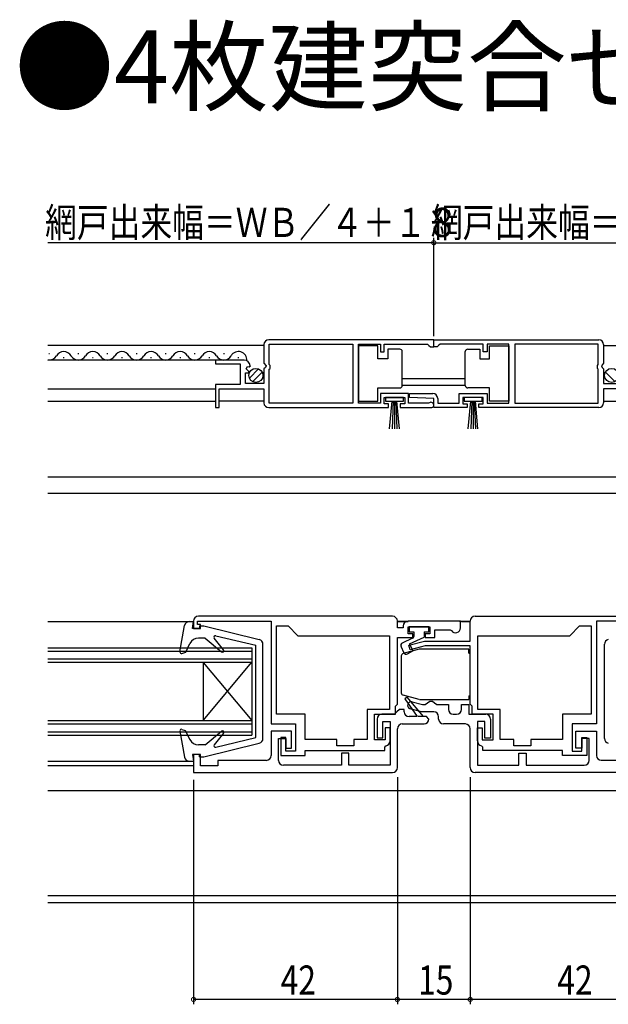
# Model space of a CAD drawing. Extents: x 0 to 990, y 0 to 1603.
# Drawn here: x 304 to 425, y 492 to 695 of the extents above; entities that cross this region are included whole.
import ezdxf

# ---------------------------------------------------------------- set-up
doc = ezdxf.new("R2010")
doc.units = 0
for name, color, linetype in [('USER1', 3, 'CONTINUOUS'), ('YKK_11', 7, 'CONTINUOUS'), ('YKK_12', 2, 'CONTINUOUS'), ('YKK_13', 4, 'CONTINUOUS'), ('YKK_D', 6, 'CONTINUOUS')]:
    doc.layers.add(name, color=color, linetype=linetype)
doc.styles.get("Standard").update_dxf_attribs({"font": 'txt', "bigfont": 'BIGFONT'})

msp = doc.modelspace()

# ---------------------------------------------------------------- linework, layer by layer
at = {"layer": 'YKK_11', "color": 0, "linetype": 'ByBlock', "ltscale": 0.5}
for p, q in [((354.5, 627.82), (354.5, 623.99)), ((389.5, 628.82), (355.5, 628.82)), ((389.5, 628.82), (355.5, 628.82)), ((355.6, 627.92), (372.8, 627.92)), ((355.6, 623.72), (355.6, 627.92)), ((372.8, 627.92), (372.8, 615.72)), ((374, 627.92), (378.5, 627.92)), ((374, 615.72), (374, 627.92)), ((378.5, 627.92), (378.5, 626.32)), ((379.3, 627.92), (388.2, 627.92)), ((379.3, 626.32), (379.3, 627.92)), ((388.2, 627.92), (388.5, 627.62)), ((388.5, 627.62), (388.8, 627.32)), ((388.8, 627.32), (389.5, 627.32)), ((389.5, 628.82), (423.5, 628.82)), ((389.5, 628.82), (423.5, 628.82)), ((389.5, 627.32), (389.5, 628.82)), ((389.5, 627.32), (389.5, 628.82)), ((390.2, 627.32), (389.5, 627.32)), ((390.5, 627.62), (390.2, 627.32)), ((390.8, 627.92), (390.5, 627.62)), ((399.7, 627.92), (390.8, 627.92)), ((399.7, 626.32), (399.7, 627.92)), ((400.5, 627.92), (400.5, 626.32)), ((404.99, 627.92), (400.5, 627.92)), ((404.99, 615.72), (404.99, 627.92)), ((423.4, 627.92), (406.19, 627.92)), ((406.19, 627.92), (406.19, 615.72)), ((423.4, 623.72), (423.4, 627.92)), ((424.5, 627.82), (424.5, 623.99)), ((378.5, 626.32), (379.3, 626.32)), ((400.5, 626.32), (399.7, 626.32)), ((344.5, 624.62), (344.5, 623.82)), ((350.4, 624.62), (344.5, 624.62)), ((344.5, 623.82), (349.6, 623.82)), ((349.6, 623.82), (349.6, 619.62)), ((350.86, 622.84), (351.13, 623.31)), ((351.13, 623.31), (351.45, 623.23)), ((351.45, 623.23), (351.7, 623.44)), ((354.5, 623.99), (354.95, 623.45)), ((354.95, 623.45), (354.8, 623.12)), ((355.8, 623.52), (355.6, 623.72)), ((355.8, 622.92), (355.8, 623.52)), ((423.2, 623.52), (423.4, 623.72)), ((423.2, 622.92), (423.2, 623.52)), ((424.5, 623.99), (424.04, 623.45)), ((424.04, 623.45), (424.2, 623.12)), ((350.7, 622.02), (351.32, 622.02)), ((350.7, 619.82), (350.7, 622.02)), ((351.42, 622.28), (350.86, 622.84)), ((351.32, 622.02), (351.42, 622.28)), ((354.8, 623.12), (354.5, 622.82)), ((354.5, 622.82), (354.5, 619.82)), ((355.6, 622.72), (355.8, 622.92)), ((355.6, 615.72), (355.6, 622.72)), ((423.4, 622.72), (423.2, 622.92)), ((423.4, 615.72), (423.4, 622.72)), ((424.2, 623.12), (424.5, 622.82)), ((424.5, 622.82), (424.5, 619.82)), ((344.5, 619.62), (344.5, 614.82)), ((349.6, 619.62), (344.5, 619.62)), ((354.5, 619.82), (350.7, 619.82)), ((424.5, 619.82), (428.3, 619.82)), ((345.3, 618.72), (354.5, 618.72)), ((345.3, 614.82), (345.3, 618.72)), ((354.5, 618.72), (354.5, 615.82)), ((378.5, 617.72), (378.5, 615.72)), ((384.3, 617.72), (378.5, 617.72)), ((384.3, 615.72), (384.3, 617.72)), ((384.49, 616.94), (384.51, 617.72)), ((384.51, 617.72), (389.3, 617.72)), ((394.7, 617.72), (400.5, 617.72)), ((394.7, 615.72), (394.7, 617.72)), ((400.5, 617.72), (400.5, 615.72)), ((433.7, 618.72), (424.5, 618.72)), ((424.5, 618.72), (424.5, 615.82)), ((372.8, 615.72), (355.6, 615.72)), ((378.5, 615.72), (374, 615.72)), ((379.3, 616.92), (383.5, 616.92)), ((379.3, 615.62), (379.3, 616.92)), ((380.2, 615.62), (379.3, 615.62)), ((380.2, 614.82), (380.2, 615.62)), ((382.6, 615.62), (382.6, 614.82)), ((383.5, 615.62), (382.6, 615.62)), ((383.5, 616.92), (383.5, 615.62)), ((388.4, 615.72), (384.3, 615.72)), ((389.5, 616.72), (384.49, 616.94)), ((388.59, 615.79), (388.4, 615.72)), ((389.5, 614.82), (389.5, 616.72)), ((390.3, 616.72), (390.3, 615.72)), ((390.3, 615.72), (394.7, 615.72)), ((399.7, 616.92), (395.5, 616.92)), ((395.5, 616.92), (395.5, 615.62)), ((395.5, 615.62), (396.4, 615.62)), ((396.4, 615.62), (396.4, 614.82)), ((398.8, 615.62), (399.7, 615.62)), ((398.8, 614.82), (398.8, 615.62)), ((399.7, 615.62), (399.7, 616.92)), ((400.5, 615.72), (404.99, 615.72)), ((406.19, 615.72), (423.4, 615.72)), ((344.5, 614.82), (345.3, 614.82)), ((355.5, 614.82), (380.2, 614.82)), ((382.6, 614.82), (388.95, 614.82)), ((396.4, 614.82), (389.5, 614.82)), ((423.5, 614.82), (398.8, 614.82)), ((340, 570.81), (340, 569.31)), ((340.8, 570.81), (356, 570.81)), ((340.8, 570.11), (340.8, 570.81)), ((381, 571.81), (341, 571.81)), ((356, 570.81), (356, 549.62)), ((382, 569.41), (382, 570.81)), ((395, 570.81), (384.2, 570.81)), ((395, 569.41), (395, 570.81)), ((397, 566.71), (397, 570.81)), ((398, 571.81), (438, 571.81)), ((423, 570.81), (423, 549.62)), ((438.2, 570.81), (423, 570.81)), ((340, 569.31), (341.4, 569.31)), ((341.4, 570.11), (340.8, 570.11)), ((341.4, 569.31), (341.4, 570.11)), ((357.1, 569.81), (359.5, 569.81)), ((357.1, 551.62), (357.1, 569.81)), ((359.5, 569.81), (361.5, 567.81)), ((383.2, 569.41), (382, 569.41)), ((383.2, 569.81), (383.2, 569.41)), ((384.2, 569.61), (388.7, 569.61)), ((384.2, 568.21), (384.2, 569.61)), ((388.7, 569.61), (388.7, 568.21)), ((389.7, 569.01), (392.9, 569.01)), ((389.7, 567.41), (389.7, 569.01)), ((392.9, 569.01), (393.15, 568.88)), ((417.5, 567.81), (419.5, 569.81)), ((419.5, 569.81), (421.9, 569.81)), ((421.9, 569.81), (421.9, 551.62)), ((361.5, 567.81), (380.4, 567.81)), ((361.5, 567.81), (380.4, 567.81)), ((380.4, 567.81), (380.4, 552.61)), ((382, 567.41), (385.2, 567.41)), ((382, 553.71), (382, 567.41)), ((385.2, 568.21), (384.2, 568.21)), ((384.37, 565.85), (387.6, 566.71)), ((385.2, 567.41), (385.2, 568.21)), ((387.6, 566.71), (397, 566.71)), ((387.7, 568.21), (387.7, 567.41)), ((388.7, 568.21), (387.7, 568.21)), ((387.7, 567.41), (389.7, 567.41)), ((398.6, 567.81), (417.5, 567.81)), ((398.6, 567.81), (417.5, 567.81)), ((398.6, 552.61), (398.6, 567.81)), ((384.63, 564.88), (384.37, 565.85)), ((387.73, 565.71), (384.63, 564.88)), ((397, 565.71), (387.73, 565.71)), ((397, 553.71), (397, 565.71)), ((384.02, 555.12), (383.55, 554.76)), ((383.55, 554.76), (386.1, 551.12)), ((387.38, 551.12), (384.02, 555.12)), ((385.04, 554.19), (387.19, 553.61)), ((388.22, 553.96), (388.7, 554.31)), ((388.7, 554.31), (389.2, 554.31)), ((389.2, 554.31), (389.67, 553.96)), ((375.8, 552.61), (375.8, 546.42)), ((380.4, 552.61), (375.8, 552.61)), ((381.9, 552.12), (381.4, 551.62)), ((381.6, 553.31), (382, 553.71)), ((381.6, 551.61), (381.6, 553.31)), ((382.4, 552.62), (381.9, 552.12)), ((383.4, 552.62), (382.4, 552.62)), ((383.4, 552.12), (383.4, 552.62)), ((386.99, 552.11), (384.65, 552.74)), ((389.5, 552.11), (386.99, 552.11)), ((387.19, 553.61), (387.74, 553.61)), ((387.74, 553.61), (388.22, 553.96)), ((389.67, 553.96), (390.15, 553.61)), ((390.15, 553.61), (392.5, 553.61)), ((392.5, 553.61), (392.5, 552.61)), ((395.2, 553.61), (396.69, 553.61)), ((395.2, 552.61), (395.2, 553.61)), ((396.69, 553.61), (396.69, 551.61)), ((397.4, 553.31), (397, 553.71)), ((397.4, 551.61), (397.4, 553.31)), ((403.2, 552.61), (398.6, 552.61)), ((403.2, 546.42), (403.2, 552.61)), ((363, 551.62), (357.1, 551.62)), ((363, 546.42), (363, 551.62)), ((377.3, 546.31), (377.3, 551.61)), ((377.3, 551.61), (381.6, 551.61)), ((377.8, 550.62), (377.8, 546.72)), ((381.4, 551.62), (378.8, 551.62)), ((379, 546.72), (379, 550.12)), ((379, 550.12), (380.5, 550.12)), ((380.5, 550.12), (380.5, 541.11)), ((386.1, 551.12), (384.4, 551.12)), ((388, 551.12), (386.3, 551.12)), ((387.38, 551.12), (386.3, 551.12)), ((388.5, 550.62), (388, 551.12)), ((390.5, 550.61), (390.5, 551.11)), ((393.5, 551.61), (394.2, 551.61)), ((396.69, 551.61), (400.2, 551.61)), ((401.7, 551.61), (397.4, 551.61)), ((398.5, 550.11), (398.5, 541.11)), ((400, 550.11), (398.5, 550.11)), ((400, 546.71), (400, 550.11)), ((401.2, 550.61), (401.2, 546.71)), ((401.7, 546.31), (401.7, 551.61)), ((416, 551.62), (416, 546.42)), ((421.9, 551.62), (416, 551.62)), ((356, 549.62), (361, 549.62)), ((356, 548.11), (356, 543.11)), ((360.2, 548.11), (356, 548.11)), ((360.2, 544.61), (360.2, 548.11)), ((361, 549.62), (361, 544.02)), ((379.5, 548.81), (379.5, 546.31)), ((380.5, 548.81), (379.5, 548.81)), ((380.5, 546.11), (380.5, 548.81)), ((382, 540.61), (382, 548.62)), ((383, 549.62), (387.5, 549.62)), ((396, 549.61), (391.5, 549.61)), ((397, 540.62), (397, 548.61)), ((398.5, 548.81), (399.5, 548.81)), ((398.5, 546.11), (398.5, 548.81)), ((399.5, 548.81), (399.5, 546.31)), ((423, 549.62), (418, 549.62)), ((418, 549.62), (418, 544.02)), ((418.8, 548.12), (423, 548.12)), ((418.8, 544.62), (418.8, 548.12)), ((423, 548.12), (423, 543.12)), ((357.5, 546.61), (359, 546.61)), ((357.5, 542.11), (357.5, 546.61)), ((358, 546.82), (358, 543.11)), ((359, 546.82), (358, 546.82)), ((359, 544.02), (359, 546.82)), ((359, 546.61), (359, 544.61)), ((369.5, 546.42), (363, 546.42)), ((369.5, 545.11), (369.5, 546.42)), ((375.8, 546.42), (373, 546.42)), ((373, 546.42), (373, 545.11)), ((379.5, 546.31), (377.3, 546.31)), ((377.8, 546.72), (379, 546.72)), ((399.5, 546.31), (401.7, 546.31)), ((401.2, 546.71), (400, 546.71)), ((406, 546.42), (403.2, 546.42)), ((406, 545.11), (406, 546.42)), ((409.5, 546.42), (409.5, 545.11)), ((416, 546.42), (409.5, 546.42)), ((420, 546.82), (421, 546.82)), ((420, 544.02), (420, 546.82)), ((421.5, 546.62), (420, 546.62)), ((420, 546.62), (420, 544.62)), ((421, 546.82), (421, 543.11)), ((421.5, 542.11), (421.5, 546.62)), ((359, 544.61), (360.2, 544.61)), ((361, 544.02), (359, 544.02)), ((363, 544.11), (379.4, 544.11)), ((363, 543.11), (363, 544.11)), ((373, 545.11), (369.5, 545.11)), ((379.4, 544.83), (379.65, 545.13)), ((379.4, 544.11), (379.4, 544.83)), ((399.6, 544.83), (399.34, 545.13)), ((399.6, 544.11), (399.6, 544.83)), ((416, 544.11), (399.6, 544.11)), ((409.5, 545.11), (406, 545.11)), ((416, 543.11), (416, 544.11)), ((418, 544.02), (420, 544.02)), ((420, 544.62), (418.8, 544.62)), ((340, 543.31), (340, 539.61)), ((341.4, 543.31), (340, 543.31)), ((341.4, 541.01), (341.4, 543.31)), ((355, 542.11), (345, 542.11)), ((345, 542.11), (345, 541.01)), ((358, 543.11), (363, 543.11)), ((370.5, 543.61), (370.5, 541.11)), ((372, 543.61), (370.5, 543.61)), ((372, 541.11), (372, 543.61)), ((407, 543.62), (408.5, 543.62)), ((407, 541.11), (407, 543.62)), ((408.5, 543.62), (408.5, 541.11)), ((421, 543.11), (416, 543.11)), ((424, 542.12), (434, 542.11)), ((345, 541.01), (341.4, 541.01)), ((370.5, 541.11), (358.5, 541.11)), ((380.5, 541.11), (372, 541.11)), ((398.5, 541.11), (407, 541.11)), ((408.5, 541.11), (420.5, 541.11)), ((340, 539.61), (381, 539.61)), ((439, 539.61), (398, 539.62))]:
    msp.add_line(p, q, dxfattribs=at)
for centre, radius, start, end in [((355.5, 627.82), 1, 90, 180), ((423.5, 627.82), 1, 0, 90), ((350.4, 623.32), 1.3, 5.2159, 90), ((389.3, 616.72), 1, 0, 90), ((355.5, 615.82), 1, 180, 270), ((388.95, 615.37), 0.55, 270, 130.1194), ((423.5, 615.82), 1, 270, 360), ((341, 570.81), 1, 90, 180), ((381, 570.81), 1, 360, 90), ((384.2, 569.81), 1, 90, 180), ((398, 570.81), 1, 90, 180), ((394, 569.41), 1, 212.579, 360), ((384.85, 553.46), 0.75, 75, 255), ((384.4, 552.12), 1, 180, 270), ((389.5, 551.11), 1, 0, 90), ((393.5, 552.61), 1, 180, 270), ((394.2, 552.61), 1, 270, 360), ((378.8, 550.62), 1, 90, 180), ((387.5, 550.62), 1, 270.0045, 0.0045), ((391.5, 550.61), 1, 180, 270), ((400.2, 550.61), 1, 0, 90), ((383, 548.62), 1, 90, 180), ((396, 548.61), 1, 0, 90), ((379.5, 546.11), 1, 278.8498, 360), ((399.5, 546.11), 1, 180, 261.1502), ((355, 543.11), 1, 270.0032, 0), ((358.5, 542.11), 1, 180, 270), ((420.5, 542.11), 1, 270, 360), ((424, 543.12), 1, 180, 269.9968), ((381, 540.61), 1, 270, 360), ((398, 540.62), 1, 180, 269.9969)]:
    msp.add_arc(centre, radius, start, end, dxfattribs=at)
at = {"layer": 'YKK_12', "linetype": 'Continuous', "ltscale": 1.5}
for p, q in [((354.5, 627.62), (310, 627.62)), ((424.5, 627.62), (469, 627.62)), ((310.35, 625.88), (310.15, 625.88)), ((316.35, 625.88), (316.15, 625.88)), ((322.35, 625.88), (322.15, 625.88)), ((328.35, 625.88), (328.15, 625.88)), ((334.35, 625.88), (334.15, 625.88)), ((340.35, 625.88), (340.15, 625.88)), ((346.35, 625.88), (346.15, 625.88)), ((350.4, 624.62), (310, 624.62)), ((313.35, 625.12), (313.15, 625.12)), ((319.35, 625.12), (319.15, 625.12)), ((325.35, 625.12), (325.15, 625.12)), ((331.35, 625.12), (331.15, 625.12)), ((337.35, 625.12), (337.15, 625.12)), ((343.35, 625.12), (343.15, 625.12)), ((349.35, 625.12), (349.15, 625.12)), ((310, 618.72), (344.5, 618.72)), ((310, 616.12), (344.5, 616.12)), ((354.5, 616.12), (345.3, 616.12)), ((424.5, 616.12), (433.7, 616.12)), ((469, 600.52), (310, 600.52)), ((469, 597.12), (310, 597.12)), ((310, 570.72), (340, 570.72)), ((383.77, 570.72), (381.99, 570.72)), ((382, 570.72), (384.2, 570.72)), ((397, 570.72), (394.79, 570.72)), ((395.22, 570.72), (397, 570.72)), ((310, 565.32), (352, 565.31)), ((310, 564.62), (352, 564.61)), ((352, 565.31), (352, 547.31)), ((310, 563.02), (352, 563.02)), ((310, 562.32), (352, 562.32)), ((342, 550.31), (352, 562.32)), ((342, 562.31), (352, 550.32)), ((342, 562.31), (342, 550.31)), ((310, 550.32), (352, 550.32)), ((310, 549.62), (352, 549.62)), ((310, 548.02), (352, 548.01)), ((310, 547.32), (352, 547.31)), ((310, 541.92), (340, 541.92)), ((340, 541.01), (310, 541.01)), ((310, 535.92), (469, 535.92)), ((310, 514.22), (469, 514.22)), ((310, 512.82), (469, 512.82))]:
    msp.add_line(p, q, dxfattribs=at)
at = {"layer": 'YKK_12', "ltscale": 1.5}
for p, q in [((383, 620.82), (395.99, 620.82)), ((383, 619.42), (395.99, 619.42))]:
    msp.add_line(p, q, dxfattribs=at)
at = {"layer": 'YKK_12', "linetype": 'Continuous', "ltscale": 1.5}
for centre, start, end in [((310.25, 626.34), 261.6021, 330.8094), ((313.25, 624.66), 29.1994, 150.8006), ((316.25, 626.34), 209.1906, 330.8094), ((319.25, 624.66), 29.1994, 150.8006), ((322.25, 626.34), 209.1906, 330.8094), ((325.25, 624.66), 29.1994, 150.8006), ((328.25, 626.34), 209.1906, 330.8094), ((331.25, 624.66), 29.1994, 150.8006), ((334.25, 626.34), 209.1906, 330.8094), ((337.25, 624.66), 29.1994, 150.8006), ((340.25, 626.34), 209.1906, 330.8094), ((343.25, 624.66), 29.1994, 150.8006), ((346.25, 626.34), 209.1906, 330.8094), ((349.25, 624.66), 354.3963, 150.8006)]:
    msp.add_arc(centre, 1.72, start, end, dxfattribs=at)
at = {"layer": 'YKK_13', "linetype": 'Continuous', "ltscale": 1.5}
for p, q in [((374, 627.57), (374, 616.17)), ((378, 627.57), (374, 627.57)), ((378, 624.87), (378, 627.57)), ((400.99, 627.57), (404.99, 627.57)), ((400.99, 624.87), (400.99, 627.57)), ((404.99, 627.57), (404.99, 616.17)), ((382.5, 626.87), (380, 626.87)), ((380, 626.87), (380, 624.87)), ((383, 625.87), (383, 626.37)), ((383, 619.87), (383, 625.87)), ((395.99, 625.87), (395.99, 626.37)), ((395.99, 619.87), (395.99, 625.87)), ((396.49, 626.87), (398.99, 626.87)), ((398.99, 626.87), (398.99, 624.87)), ((380, 624.87), (378, 624.87)), ((398.99, 624.87), (400.99, 624.87)), ((351.51, 620.91), (353.41, 622.81)), ((352.19, 620.18), (354.14, 622.13)), ((426.8, 620.18), (424.85, 622.13)), ((383, 619.37), (383, 619.87)), ((395.99, 619.37), (395.99, 619.87)), ((378, 618.87), (382.5, 618.87)), ((378, 616.17), (378, 618.87)), ((400.99, 618.87), (396.49, 618.87)), ((400.99, 616.17), (400.99, 618.87)), ((374, 616.17), (378, 616.17)), ((379.55, 616.92), (379.55, 616.12)), ((383.25, 616.92), (379.55, 616.92)), ((379.55, 616.12), (383.25, 616.12)), ((380.4, 610.42), (380.9, 616.12)), ((381.15, 616.12), (380.9, 610.43)), ((381.4, 616.12), (381.4, 610.42)), ((381.65, 616.12), (381.9, 610.43)), ((382.4, 610.42), (381.9, 616.12)), ((383.25, 616.12), (383.25, 616.92)), ((399.45, 616.92), (395.75, 616.92)), ((395.75, 616.92), (395.75, 616.12)), ((395.75, 616.12), (399.45, 616.12)), ((396.6, 610.42), (397.1, 616.12)), ((397.35, 616.12), (397.1, 610.43)), ((397.6, 616.12), (397.6, 610.42)), ((397.85, 616.12), (398.09, 610.43)), ((398.59, 610.42), (398.1, 616.12)), ((399.45, 616.12), (399.45, 616.92)), ((404.99, 616.17), (400.99, 616.17)), ((339.14, 570.72), (340, 570.72)), ((339.8, 569.32), (340, 570.72)), ((337.2, 564.47), (338.15, 569.89)), ((341.2, 569.32), (339.8, 569.32)), ((341.2, 569.82), (342.14, 569.82)), ((341.2, 569.82), (341.2, 569.32)), ((342.14, 569.82), (353.54, 567)), ((388.5, 569.61), (384.4, 569.61)), ((384.4, 569.61), (384.4, 568.61)), ((384.4, 568.61), (385.4, 568.61)), ((385.4, 568.61), (385.4, 567.61)), ((387.5, 568.61), (388.5, 568.61)), ((387.5, 568.61), (387.5, 567.51)), ((388.5, 568.61), (388.5, 569.61)), ((342.4, 567.32), (341.05, 567.32)), ((342.4, 567.32), (345.77, 564.49)), ((346.2, 564.9), (344.26, 567.33)), ((344.57, 567.81), (352.8, 565.82)), ((385.12, 567.29), (382.99, 566.29)), ((384.5, 566.11), (387.5, 567.51)), ((337.6, 564.13), (338.4, 564.42)), ((338.4, 564.42), (339.25, 566.19)), ((352.8, 546.82), (352.8, 565.82)), ((354.3, 546.6), (354.3, 566.03)), ((382.74, 565.63), (383.36, 564.3)), ((386.49, 565), (383.17, 564.11)), ((384.06, 564.08), (385.15, 564.71)), ((384.5, 566.11), (385.15, 564.71)), ((396.69, 565.01), (386.57, 565.01)), ((396.69, 564.22), (396.69, 565.02)), ((424.69, 546.6), (424.69, 566.03)), ((382.8, 563.63), (382.8, 556.01)), ((396.69, 564.22), (397, 564.22)), ((386.49, 554.63), (383.17, 555.52)), ((386.53, 554.62), (396.69, 554.62)), ((396.69, 555.41), (396.69, 554.62)), ((396.69, 555.41), (397, 555.41)), ((337.2, 548.16), (338.15, 542.74)), ((337.6, 548.5), (338.3, 548.24)), ((338.3, 548.24), (339.24, 546.4)), ((342.4, 545.32), (345.77, 548.14)), ((346.2, 547.73), (344.26, 545.3)), ((344.57, 544.82), (352.8, 546.82)), ((342.4, 545.32), (341.02, 545.32)), ((342.14, 542.82), (353.54, 545.63)), ((339.8, 543.32), (340, 541.92)), ((341.2, 543.32), (339.8, 543.32)), ((341.2, 542.82), (341.2, 543.32)), ((341.2, 542.82), (342.14, 542.82)), ((339.14, 541.92), (340, 541.92))]:
    msp.add_line(p, q, dxfattribs=at)
for centre in [(352.85, 621.47), (426.15, 621.47)]:
    msp.add_circle(centre, 1.45, dxfattribs=at)
for centre, radius, start, end in [((382.5, 626.37), 0.5, 0, 90), ((396.49, 626.37), 0.5, 90, 180), ((382.5, 619.37), 0.5, 270, 360), ((396.49, 619.37), 0.5, 180, 270), ((339.14, 569.72), 1, 90, 170.0555), ((341.05, 565.32), 2, 90, 154.1662), ((344.5, 567.52), 0.3, 76.3956, 218.5683), ((353.3, 566.03), 1, 0, 76.1452), ((384.91, 567.74), 0.5, 295, 345.3962), ((425.69, 566.03), 1, 103.8548, 180), ((337.5, 564.42), 0.3, 170.0555, 290), ((345.96, 564.72), 0.3, 230, 38.5683), ((383.2, 565.84), 0.5, 115.0001, 205), ((383.81, 564.51), 0.5, 205, 300), ((386.57, 564.71), 0.3, 90, 104.9997), ((383.3, 563.63), 0.5, 104.9997, 179.9999), ((383.3, 556.01), 0.5, 180.0001, 255.0003), ((337.5, 548.22), 0.3, 70, 189.9446), ((345.96, 547.92), 0.3, 321.4317, 130), ((341.02, 547.32), 2, 207.1252, 270), ((353.3, 546.6), 1, 283.8548, 0), ((425.69, 546.6), 1, 180, 256.1452), ((344.5, 545.12), 0.3, 141.4317, 283.6044), ((339.14, 542.92), 1, 189.9446, 270)]:
    msp.add_arc(centre, radius, start, end, dxfattribs=at)
at = {"layer": 'YKK_D'}
for p, q in [((389.5, 629.52), (389.5, 649.82)), ((389.5, 629.52), (389.5, 649.82)), ((389.5, 648.82), (310, 648.82)), ((389.5, 648.82), (469, 648.82)), ((340, 538.11), (340, 491.82)), ((382, 538.61), (382, 491.82)), ((382, 538.61), (382, 491.82)), ((397, 538.62), (396.99, 491.82)), ((397, 538.62), (397, 491.82)), ((382, 492.82), (340, 492.82)), ((397, 492.82), (382, 492.82)), ((438.99, 492.82), (396.99, 492.82))]:
    msp.add_line(p, q, dxfattribs=at)
at = {"layer": 'YKK_D', "linetype": 'ByBlock', "const_width": 0.85}
for points in [[(389.6, 648.82, 1), (389.39, 648.82, 1)], [(389.39, 648.82, 1), (389.6, 648.82, 1)], [(340.1, 492.82, 1), (339.89, 492.82, 1)], [(382.1, 492.82, 1), (381.89, 492.82, 1)], [(381.89, 492.82, 1), (382.1, 492.82, 1)], [(397.1, 492.82, 1), (396.89, 492.82, 1)], [(396.89, 492.82, 1), (397.1, 492.82, 1)]]:
    msp.add_lwpolyline(points, format="xyb", close=True, dxfattribs=at)

# ---------------------------------------------------------------- texts
at = {"layer": 'USER1'}
msp.add_text('●4枚建突合せ部', height=15, dxfattribs=at).set_placement((303.16, 677.58))
at = {"layer": 'YKK_D', "width": 0.8}
for s, rotation, p in [('網戸出来幅＝ＷＢ／４＋１８', 0.0001, (309.4, 650)), ('42', 359.9969, (414.95, 493.82))]:
    msp.add_text(s, height=6, rotation=rotation, dxfattribs=at).set_placement(p)
for s, p in [('網戸出来幅＝ＷＢ／４＋１８', (388.9, 650)), ('42', (357.95, 493.82)), ('15', (386.26, 493.82))]:
    msp.add_text(s, height=6, dxfattribs=at).set_placement(p)

doc.saveas('drawing.dxf')
